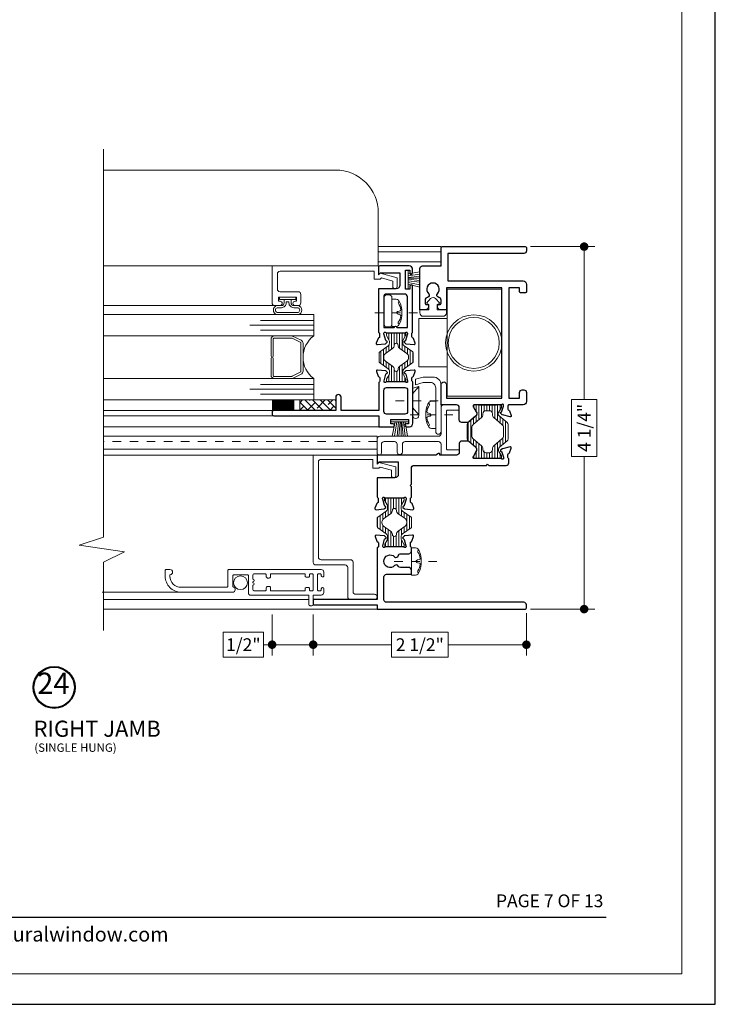
# Model space of a CAD drawing. Extents: x -11.6 to 61.8, y -40.7 to 52.9.
# Drawn here: x 35.3 to 43.5, y 6.1 to 17.7 of the extents above; entities that cross this region are included whole.
import ezdxf
from ezdxf.enums import TextEntityAlignment as Align

# ---------------------------------------------------------------- set-up
doc = ezdxf.new("R2010")
doc.units = 0
doc.header["$LTSCALE"] = 0.01
doc.header["$MEASUREMENT"] = 0
for name, pattern in [('CENTER', [2, 1.25, -0.25, 0.25, -0.25]), ('CONTINU', [0]), ('HIDDEN', [0.375, 0.25, -0.125])]:
    doc.linetypes.add(name, pattern=pattern)
doc.layers.get('0').update_dxf_attribs({"linetype": 'CONTINUOUS', "lineweight": 9})
doc.layers.get('DEFPOINTS').update_dxf_attribs({"linetype": 'CONTINUOUS'})
for name, color, linetype, lineweight in [('6500iScreenFull', 2, 'CONTINUOUS', 5), ('7000ScreenFull', 2, 'CONTINUOUS', 5), ('7000ScreenHalf', 2, 'CONTINUOUS', 5), ('Brakeline', 124, 'CONTINUOUS', 15), ('CL', 1, 'CENTER', 13), ('Const Lines', 102, 'CONTINUOUS', 5), ('DIM', 4, 'CONTINUOUS', 15), ('Ext', 7, 'CONTINUOUS', 30), ('Ext-1', 7, 'CONTINUOUS', 20), ('Fasteners', 1, 'CONTINUOUS', 9), ('Glass', 1, 'CONTINUOUS', 0), ('Hardware', 4, 'CONTINUOUS', 9), ('PVC', 32, 'CONTINUOUS', 15), ('Sealant', 2, 'CONTINUOUS', 5), ('SPACER', 151, 'CONTINUOUS', 5), ('WSTP', 1, 'CONTINUOUS', 9)]:
    doc.layers.add(name, color=color, linetype=linetype, lineweight=lineweight)
for name, color, linetype in [('FRAME', 7, 'CONTINUOUS'), ('SASH', 6, 'CONTINUOUS'), ('TEXT', 10, 'CONTINUOUS'), ('THERMAL', 5, 'CONTINUOUS'), ('Title Block', 7, 'CONTINUOUS')]:
    doc.layers.add(name, color=color, linetype=linetype)
doc.layers.add('VP', color=1, linetype='CONTINUOUS', lineweight=20, plot=False)
doc.styles.add('ROMAND', font='arial.ttf', dxfattribs={"height": 0.09})
doc.styles.get("Standard").update_dxf_attribs({"font": 'arial.ttf'})
doc.dimstyles.new('AWMC', dxfattribs={"dimscale": 0, "dimtxt": 0.13, "dimasz": 0.1, "dimexe": 0.125, "dimexo": 0.0625, "dimgap": -0.07, "dimtad": 0, "dimdec": 3, "dimzin": 0, "dimdsep": 46, "dimlunit": 5, "dimtxsty": 'Standard', "dimblk": 'DOT', "dimcen": 0.045, "dimclrd": 256, "dimclre": 256, "dimclrt": 7, "dimadec": 0, "dimazin": 0, "dimtfac": 0.625, "dimtdec": 3, "dimtofl": 0, "dimtmove": 0, "dimatfit": 3, "dimldrblk": 'CLOSEDBLANK', "dimfxl": 1, "dimfrac": 2, "dimtolj": 1, "dimtzin": 0, "dimlwd": 9, "dimlwe": 9, "dimarcsym": 0})

# ---------------------------------------------------------------- blocks, each defined once
blk = doc.blocks.new('_Dot')
at = {"color": 0, "linetype": 'ByBlock', "lineweight": -2}
blk.add_line((-0.5, 0), (-1, 0), dxfattribs=at)
at = {"color": 0, "linetype": 'ByBlock', "const_width": 0.5}
blk.add_lwpolyline([(-0.25, 0, 1), (0.25, 0, 1)], format="xyb", close=True, dxfattribs=at)
blk = doc.blocks.new('*D156')
at = {"layer": 'DEFPOINTS', "color": 0, "transparency": 16777216}
for p in [(41.262, 15.011), (41.261, 10.761), (41.953, 10.761)]:
    blk.add_point(p, dxfattribs=at)
at = {"layer": 'DIM', "lineweight": 9, "transparency": 16777216}
for p, q in [((41.324, 15.011), (42.078, 15.011)), ((41.953, 14.911), (41.953, 13.22)), ((42.1, 13.22), (41.805, 13.22)), ((41.805, 13.22), (41.805, 12.552)), ((42.1, 12.552), (42.1, 13.22)), ((41.805, 12.552), (42.1, 12.552)), ((41.953, 10.861), (41.953, 12.552)), ((41.323, 10.761), (42.078, 10.761))]:
    blk.add_line(p, q, dxfattribs=at)
at = {"layer": 'DIM', "lineweight": 9, "transparency": 16777216, "xscale": 0.1, "yscale": 0.1, "zscale": 0.1}
for p, rotation in [((41.953, 15.011), 90), ((41.953, 10.761), 270)]:
    blk.add_blockref('_Dot', p, dxfattribs=dict(at, rotation=rotation))
at = {"layer": 'DIM', "color": 7, "transparency": 16777216, "insert": (41.953, 12.886), "char_height": 0.15, "attachment_point": 5, "rotation": 90}
blk.add_mtext('\\A1;4 1/4"', dxfattribs=at)
blk = doc.blocks.new('_ClosedBlank')
at = {"layer": 'DIM', "color": 0, "lineweight": -2}
for p, q in [((-1, 0.17), (0, 0)), ((-1, 0.17), (-1, -0.17)), ((0, 0), (-1, -0.17))]:
    blk.add_line(p, q, dxfattribs=at)
blk = doc.blocks.new('*D157')
at = {"layer": 'DEFPOINTS', "color": 0, "transparency": 16777216}
for p in [(38.778, 10.761), (41.276, 10.776), (38.778, 10.344)]:
    blk.add_point(p, dxfattribs=at)
at = {"layer": 'DIM', "lineweight": 9, "transparency": 16777216}
for p, q in [((38.778, 10.698), (38.778, 10.219)), ((41.276, 10.713), (41.276, 10.219)), ((40.359, 10.492), (39.695, 10.492)), ((39.695, 10.492), (39.695, 10.197)), ((40.359, 10.197), (40.359, 10.492)), ((38.878, 10.344), (39.695, 10.344)), ((41.176, 10.344), (40.359, 10.344)), ((39.695, 10.197), (40.359, 10.197))]:
    blk.add_line(p, q, dxfattribs=at)
at = {"layer": 'DIM', "lineweight": 9, "transparency": 16777216, "xscale": 0.1, "yscale": 0.1, "zscale": 0.1, "rotation": 180}
blk.add_blockref('_Dot', (38.778, 10.344), dxfattribs=at)
at = {"layer": 'DIM', "lineweight": 9, "transparency": 16777216, "xscale": 0.1, "yscale": 0.1, "zscale": 0.1}
blk.add_blockref('_Dot', (41.276, 10.344), dxfattribs=at)
at = {"layer": 'DIM', "color": 7, "transparency": 16777216, "insert": (40.027, 10.344), "char_height": 0.15, "attachment_point": 5}
blk.add_mtext('\\A1;2 1/2"', dxfattribs=at)
blk = doc.blocks.new('8_PPH')
at = {"layer": 'CL', "lineweight": 0, "ltscale": 5}
blk.add_line((0, 0.299), (0, -0.207), dxfattribs=at)
at = {"layer": 'Fasteners'}
blk.add_line((-0.017, 0.073), (-0.022, 0.096), dxfattribs=at)
blk.add_lwpolyline([(0, 0.115), (0, 0.115), (0, 0.115), (-0.033, 0.115, 0.166572), (-0.149, 0.075, 0.145745), (-0.161, 0.05), (-0.161, 0), (0.161, 0), (0.161, 0.05, 0.145745), (0.149, 0.075, 0.166572), (0.033, 0.115), (0, 0.115)], format="xyb", close=True, dxfattribs=at)
blk.add_lwpolyline([(0, 0.056, 0.414214), (0.017, 0.073), (0.022, 0.096, -0.388266), (0.033, 0.104, -0.134042), (0.11, 0.075, 0.457735), (0.134, 0.086)], format="xyb", dxfattribs=at)
for centre, radius, start, end in [((-0.117, 0.09), 0.0172, 196.0895, 294.4704), ((-0.018, -0.052), 0.157, 95.5395, 126.0776), ((-0.032, 0.094), 0.01, 10.6616, 95.5395), ((0, 0.073), 0.0172, 180, 270)]:
    blk.add_arc(centre, radius, start, end, dxfattribs=at)
blk = doc.blocks.new('V-00075')
at = {"layer": 'PVC'}
blk.add_lwpolyline([(0.107, 0.139), (0.077, 0.156), (0.127, 0.207, -0.414214), (0.184, 0.207), (0.234, 0.156), (0.204, 0.139), (0.204, 0.077), (0.311, 0.077), (0.311, 0.04, -0.414214), (0.271, 0), (0.04, 0, -0.414214), (0, 0.04), (0, 0.077), (0.107, 0.077)], format="xyb", close=True, dxfattribs=at)
blk = doc.blocks.new('8_PFH')
at = {"layer": 'CL'}
blk.add_line((0, 0.228), (0, -0.278), dxfattribs=at)
at = {"layer": 'Hardware'}
for p, q in [((-0.08, -0.072), (-0.166, 0)), ((-0.166, 0), (0.166, 0)), ((0.08, -0.072), (0.166, 0)), ((0.08, -0.072), (-0.08, -0.072))]:
    blk.add_line(p, q, dxfattribs=at)
blk = doc.blocks.new('H-92651')
at = {"layer": 'Ext-1'}
for points in [[(0.821, 0.088, 0.414214), (0.806, 0.073), (0.806, -0.135, -0.414214), (0.791, -0.15), (0.1, -0.15), (0.1, -0.26, -0.414214), (0.085, -0.275), (0.065, -0.275, -0.414214), (0.05, -0.26), (0.05, -0.15), (-0.044, -0.15, -0.414214), (-0.075, -0.119), (-0.075, -0.077, -0.414214), (-0.06, -0.063), (-0.06, -0.063, -0.414214), (-0.045, -0.077), (-0.045, -0.085, 0.414214), (-0.03, -0.1), (-0.015, -0.1, 0.414214), (0, -0.085), (0, 0.085, 0.414214), (-0.015, 0.1), (-0.03, 0.1, 0.414214), (-0.045, 0.085), (-0.045, 0.077, -0.414214), (-0.06, 0.062), (-0.06, 0.062, -0.414214), (-0.075, 0.077), (-0.075, 0.119, -0.414214), (-0.044, 0.15), (1.035, 0.15, -0.414214), (1.05, 0.135), (1.05, -0.044, 0.414214), (1.065, -0.059), (1.598, -0.059, 0.414214), (1.728, 0.071), (1.728, 0.088, -1), (1.728, 0.15), (1.775, 0.15, -0.414214), (1.785, 0.14), (1.785, 0.071, -0.414214), (1.598, -0.116), (0.993, -0.116, -0.846411), (0.983, -0.056, 0.320005), (0.993, -0.042), (0.993, 0.073, 0.414214), (0.978, 0.088)], [(0.756, -0.085), (0.756, -0.035, -1), (0.756, -0.005), (0.756, 0.005, -1), (0.756, 0.035), (0.756, 0.085, 0.414214), (0.741, 0.1), (0.614, 0.1, 0.414214), (0.599, 0.085), (0.599, 0.065, -0.414214), (0.584, 0.05), (0.564, 0.05, -0.414214), (0.549, 0.065), (0.549, 0.1), (0.143, 0.1), (0.143, 0.075, -0.414214), (0.128, 0.06), (0.108, 0.06, -0.414214), (0.093, 0.075), (0.093, 0.085, 0.414214), (0.078, 0.1), (0.065, 0.1, 0.414214), (0.05, 0.085), (0.05, -0.085, 0.414214), (0.065, -0.1), (0.078, -0.1, 0.414214), (0.093, -0.085), (0.093, -0.075, -0.414214), (0.108, -0.06), (0.128, -0.06, -0.414214), (0.143, -0.075), (0.143, -0.1), (0.549, -0.1), (0.549, -0.065, -0.414214), (0.564, -0.05), (0.584, -0.05, -0.414214), (0.599, -0.065), (0.599, -0.085, 0.414214), (0.614, -0.1), (0.741, -0.1, 0.414214)]]:
    blk.add_lwpolyline(points, format="xyb", close=True, dxfattribs=at)
blk = doc.blocks.new('H-93565&H-93222')
at = {"layer": 'THERMAL', "lineweight": 0}
h = blk.add_hatch(dxfattribs=at)
h.set_pattern_fill('LINE', color=252, scale=0.25, angle=180, style=0)
h.set_pattern_definition([(180, (43.00736, -39.195797), (-4e-18, -0.03125), [])])
h.paths.add_polyline_path([(0.607, 0.28), (0.559, 0.308, 0.131652), (0.553, 0.31), (0.538, 0.31, 0.350451), (0.526, 0.3), (0.526, 0.253, 0.182917), (0.53, 0.247), (0.53, 0.145, 0.236068), (0.526, 0.137), (0.526, 0.094, 0.414214), (0.538, 0.082), (0.553, 0.082, 0.131652), (0.559, 0.084), (0.608, 0.112, -0.131652), (0.627, 0.117), (0.648, 0.117, -0.242889), (0.68, 0.101), (0.752, 0.001, 0.242889), (0.761, -0.004), (0.814, -0.004), (0.866, -0.004, 0.242889), (0.876, 0.001), (0.947, 0.101, -0.242889), (0.979, 0.118), (1, 0.118, -0.131652), (1.02, 0.113), (1.068, 0.085, 0.131652), (1.074, 0.083), (1.089, 0.083, 0.381626), (1.101, 0.094), (1.101, 0.134), (1.101, 0.138, 0.236068), (1.097, 0.146), (1.097, 0.248, 0.236068), (1.101, 0.256), (1.101, 0.299, 0.414214), (1.089, 0.311), (1.074, 0.311, 0.131652), (1.068, 0.309), (1.019, 0.281, -0.131652), (1, 0.276), (0.979, 0.276, -0.242889), (0.947, 0.292), (0.875, 0.392, 0.242889), (0.866, 0.397), (0.813, 0.397), (0.761, 0.397, 0.242889), (0.751, 0.392), (0.68, 0.292, -0.242889), (0.648, 0.275), (0.627, 0.275, -0.131652)])
h.paths.add_polyline_path([(0.672, 0.22, 0.244669), (0.711, 0.24), (0.769, 0.322, -0.242889), (0.807, 0.342), (0.813, 0.342), (0.819, 0.342, -0.242889), (0.857, 0.322), (0.916, 0.24, 0.244669), (0.955, 0.22, -1.006741), (0.955, 0.173, 0.244669), (0.916, 0.153), (0.858, 0.071, -0.242889), (0.819, 0.051), (0.814, 0.051), (0.808, 0.051, -0.242889), (0.769, 0.071), (0.711, 0.153, 0.244669), (0.672, 0.173, -1.006741)], flags=16)
at = {"layer": 'Ext'}
for points in [[(0.085, 0.05), (0.035, 0.05), (0.035, 0.077, 1), (0, 0.077), (0, 0.04, 0.414214), (0.04, 0), (0.517, 0, 0.268025), (0.528, 0.006, -0.268025), (0.538, 0.012), (0.573, 0.012, -0.359508), (0.585, 0.002, 0.263725), (0.592, -0.006), (0.648, -0.027, 0.548619), (0.664, -0.015), (0.656, 0.079, 0.176327), (0.652, 0.086), (0.638, 0.1, 0.57735), (0.625, 0.097), (0.623, 0.092, -0.267949), (0.615, 0.084), (0.539, 0.064, -0.065543), (0.536, 0.063), (0.53, 0.063, -0.686769), (0.522, 0.084, 0.212193), (0.526, 0.093), (0.526, 0.308, 0.213422), (0.522, 0.317, -0.6885), (0.53, 0.338), (0.536, 0.338, -0.065543), (0.539, 0.337), (0.615, 0.317, -0.267949), (0.623, 0.309), (0.625, 0.304, 0.57735), (0.638, 0.301), (0.652, 0.315, 0.176327), (0.656, 0.322), (0.664, 0.416, 0.548619), (0.648, 0.428), (0.592, 0.408, 0.263725), (0.585, 0.399, -0.359508), (0.573, 0.389), (0.534, 0.389, -0.274619), (0.521, 0.397, 0.274619), (0.514, 0.401), (0.189, 0.401), (0.189, 0.842), (0.346, 0.842, 1), (0.346, 0.904), (0.189, 0.904), (0.189, 1.631, 0.414214), (0.169, 1.651), (0.149, 1.651, 0.414214), (0.129, 1.631), (0.129, 0.401), (0, 0.401), (0, 0.233, 1), (0.035, 0.233), (0.035, 0.26), (0.085, 0.26)], [(1.105, 0.085, -0.686769), (1.097, 0.065), (1.09, 0.065, -0.065543), (1.087, 0.065), (1.012, 0.085, -0.267949), (1.003, 0.094), (1.002, 0.098, 0.57735), (0.989, 0.102), (0.975, 0.087, 0.176327), (0.971, 0.08), (0.963, -0.013, 0.548619), (0.979, -0.025), (1.034, -0.005, 0.263725), (1.042, 0.004, -0.359508), (1.053, 0.013), (1.093, 0.013, -0.278007), (1.1, 0.009, 0.278007), (1.11, 0.003), (1.646, 0.003, 1), (1.646, 0.038), (1.614, 0.038), (1.614, 0.088), (1.834, 0.088), (1.834, 0.038), (1.802, 0.038, 1), (1.802, 0.003), (1.844, 0.003, 0.414214), (1.884, 0.043), (1.884, 0.389, 0.414214), (1.869, 0.404), (1.802, 0.404, 0.647536), (1.795, 0.387), (1.804, 0.378), (1.804, 0.155), (1.657, 0.155, -0.414214), (1.617, 0.195), (1.617, 0.404), (1.112, 0.404, 0.318055), (1.1, 0.396, -0.318055), (1.093, 0.39), (1.054, 0.39, -0.359508), (1.042, 0.4, 0.263725), (1.034, 0.409), (0.979, 0.429, 0.548619), (0.963, 0.417), (0.971, 0.324, 0.176327), (0.975, 0.316), (0.989, 0.302, 0.656887), (1.002, 0.307, -0.340321), (1.012, 0.319), (1.087, 0.339, -0.065543), (1.09, 0.339), (1.097, 0.339, -0.6885), (1.105, 0.319, 0.213422), (1.101, 0.31), (1.101, 0.094, 0.212193)], [(0.178, 0.339), (0.428, 0.339, -0.414214), (0.459, 0.308), (0.459, 0.093, -0.414214), (0.428, 0.062), (0.178, 0.062, -0.414214), (0.147, 0.093), (0.147, 0.308, -0.414214)], [(1.163, 0.218, -1), (1.163, 0.188), (1.163, 0.065), (1.524, 0.065, 0.414214), (1.555, 0.096), (1.555, 0.311, 0.414214), (1.524, 0.342), (1.163, 0.342)]]:
    blk.add_lwpolyline(points, format="xyb", close=True, dxfattribs=at)
at = {"layer": 'THERMAL', "lineweight": 20}
for points in [[(0.526, 0.255), (0.526, 0.298, -0.414214), (0.538, 0.31), (0.553, 0.31, -0.131652), (0.559, 0.308), (0.607, 0.28, 0.131652), (0.627, 0.275), (0.648, 0.275, 0.242889), (0.68, 0.292), (0.751, 0.392, -0.242889), (0.761, 0.397), (0.813, 0.397), (0.866, 0.397, -0.242889), (0.875, 0.392), (0.947, 0.292, 0.242889), (0.979, 0.276), (1, 0.276, 0.131652), (1.019, 0.281), (1.068, 0.309, -0.131652), (1.074, 0.311), (1.089, 0.311, -0.414214), (1.101, 0.299), (1.101, 0.256, -0.236068), (1.097, 0.248), (1.097, 0.146, -0.236068), (1.101, 0.138), (1.101, 0.095, -0.414214), (1.089, 0.083), (1.074, 0.083, -0.131652), (1.068, 0.085), (1.02, 0.113, 0.131652), (1, 0.118), (0.979, 0.118, 0.242889), (0.947, 0.101), (0.876, 0.001, -0.242889), (0.866, -0.004), (0.814, -0.004), (0.761, -0.004, -0.242889), (0.752, 0.001), (0.68, 0.101, 0.242889), (0.648, 0.117), (0.627, 0.117, 0.131652), (0.608, 0.112), (0.559, 0.084, -0.131652), (0.553, 0.082), (0.538, 0.082, -0.414214), (0.526, 0.094), (0.526, 0.137, -0.236068), (0.53, 0.145), (0.53, 0.247, -0.236068)], [(0.672, 0.22, 0.244669), (0.711, 0.24), (0.769, 0.322, -0.242889), (0.807, 0.342), (0.813, 0.342), (0.819, 0.342, -0.242889), (0.857, 0.322), (0.916, 0.24, 0.244669), (0.955, 0.22, -1.006741), (0.955, 0.173, 0.244669), (0.916, 0.153), (0.858, 0.071, -0.242889), (0.819, 0.051), (0.814, 0.051), (0.808, 0.051, -0.242889), (0.769, 0.071), (0.711, 0.153, 0.244669), (0.672, 0.173, -1.006741)]]:
    blk.add_lwpolyline(points, format="xyb", close=True, dxfattribs=at)
blk = doc.blocks.new('S-94183 & S-93734 & S-93212')
at = {"layer": 'THERMAL', "lineweight": 0}
h = blk.add_hatch(dxfattribs=at)
h.set_pattern_fill('LINE', color=252, scale=0.25, angle=180, style=0)
h.set_pattern_definition([(180, (43.62236, -37.844896), (-4e-18, -0.03125), [])])
h.paths.add_polyline_path([(1.222, 1.631), (1.174, 1.659, 0.131652), (1.168, 1.661), (1.153, 1.661, 0.350451), (1.141, 1.651), (1.141, 1.604, 0.182917), (1.145, 1.598), (1.145, 1.496, 0.236068), (1.141, 1.488), (1.141, 1.445, 0.414214), (1.153, 1.433), (1.168, 1.433, 0.131652), (1.174, 1.435), (1.223, 1.463, -0.131652), (1.242, 1.468), (1.263, 1.468, -0.242889), (1.295, 1.452), (1.367, 1.352, 0.242889), (1.376, 1.347), (1.429, 1.347), (1.481, 1.347, 0.242889), (1.491, 1.352), (1.562, 1.452, -0.242889), (1.594, 1.469), (1.615, 1.469, -0.131652), (1.635, 1.464), (1.683, 1.436, 0.131652), (1.689, 1.434), (1.704, 1.434, 0.381626), (1.716, 1.445), (1.716, 1.485), (1.716, 1.489, 0.236068), (1.712, 1.497), (1.712, 1.599, 0.236068), (1.716, 1.607), (1.716, 1.65, 0.414214), (1.704, 1.662), (1.689, 1.662, 0.131652), (1.683, 1.66), (1.634, 1.632, -0.131652), (1.615, 1.627), (1.594, 1.626, -0.242889), (1.562, 1.643), (1.49, 1.743, 0.242889), (1.481, 1.748), (1.428, 1.748), (1.376, 1.748, 0.242889), (1.366, 1.743), (1.295, 1.643, -0.242889), (1.263, 1.626), (1.242, 1.626, -0.131652)])
h.paths.add_polyline_path([(1.287, 1.571, 0.244669), (1.326, 1.591), (1.384, 1.673, -0.242889), (1.422, 1.693), (1.428, 1.693), (1.434, 1.693, -0.242889), (1.472, 1.673), (1.531, 1.591, 0.244669), (1.57, 1.571, -1.006741), (1.57, 1.524, 0.244669), (1.531, 1.504), (1.473, 1.422, -0.242889), (1.434, 1.402), (1.429, 1.402), (1.423, 1.402, -0.242889), (1.384, 1.422), (1.326, 1.504, 0.244669), (1.287, 1.524, -1.006741)], flags=16)
h = blk.add_hatch(dxfattribs=at)
h.set_pattern_fill('LINE', color=252, scale=0.25, angle=180, style=0)
edge = h.paths.add_edge_path()
edge.add_line((2.679, 0.319), (2.599, 0.225))
edge.add_arc((2.576, 0.244), 0.0302, 270, 319.9998, ccw=False)
edge.add_line((2.576, 0.214), (2.408, 0.214))
edge.add_arc((2.408, 0.244), 0.0302, 220.0002, 270, ccw=False)
edge.add_line((2.384, 0.225), (2.31, 0.314))
edge.add_arc((2.28, 0.288), 0.0394, 40.0002, 120.0001)
edge.add_line((2.26, 0.322), (2.209, 0.293))
edge.add_arc((2.203, 0.303), 0.0119, 270, 300.0001, ccw=False)
edge.add_line((2.203, 0.291), (2.189, 0.291))
edge.add_arc((2.189, 0.303), 0.012, 180, 270, ccw=False)
edge.add_line((2.177, 0.303), (2.177, 0.346))
edge.add_arc((2.186, 0.346), 0.00992, 126.8699, 180, ccw=False)
edge.add_line((2.181, 0.354), (2.181, 0.554))
edge.add_arc((2.186, 0.562), 0.00992, 180, 233.1301, ccw=False)
edge.add_line((2.177, 0.562), (2.177, 0.605))
edge.add_arc((2.188, 0.605), 0.0119, 90, 180, ccw=False)
edge.add_line((2.188, 0.617), (2.203, 0.617))
edge.add_arc((2.203, 0.605), 0.0119, 59.9999, 90, ccw=False)
edge.add_line((2.209, 0.615), (2.26, 0.586))
edge.add_arc((2.28, 0.62), 0.0394, 239.9999, 319.9998)
edge.add_line((2.31, 0.595), (2.384, 0.684))
edge.add_arc((2.408, 0.664), 0.0302, 90, 139.9998, ccw=False)
edge.add_line((2.408, 0.694), (2.576, 0.694))
edge.add_arc((2.576, 0.664), 0.0302, 40.0002, 90, ccw=False)
edge.add_line((2.599, 0.684), (2.679, 0.589))
edge.add_arc((2.702, 0.608), 0.0302, 220.0002, 300.0001)
edge.add_line((2.717, 0.582), (2.775, 0.615))
edge.add_arc((2.781, 0.605), 0.0119, 90, 120.0001, ccw=False)
edge.add_line((2.781, 0.617), (2.795, 0.617))
edge.add_arc((2.795, 0.605), 0.0119, 0, 90, ccw=False)
edge.add_line((2.807, 0.605), (2.807, 0.562))
edge.add_arc((2.797, 0.562), 0.00992, 306.8699, 360, ccw=False)
edge.add_line((2.803, 0.554), (2.803, 0.354))
edge.add_arc((2.797, 0.346), 0.00992, 0, 53.1301, ccw=False)
edge.add_line((2.807, 0.346), (2.807, 0.303))
edge.add_arc((2.795, 0.303), 0.012, 270, 360, ccw=False)
edge.add_line((2.795, 0.291), (2.781, 0.291))
edge.add_arc((2.781, 0.303), 0.0119, 239.9999, 270, ccw=False)
edge.add_line((2.775, 0.293), (2.717, 0.326))
edge.add_arc((2.702, 0.3), 0.0302, 59.9999, 139.9998)
edge = h.paths.add_edge_path(flags=16)
edge.add_line((2.738, 0.474), (2.738, 0.435))
edge.add_arc((2.702, 0.435), 0.036, 270, 360, ccw=False)
edge.add_line((2.702, 0.399), (2.693, 0.399))
edge.add_arc((2.693, 0.352), 0.047, 90, 140.0002)
edge.add_line((2.657, 0.382), (2.576, 0.286))
edge.add_arc((2.54, 0.316), 0.0473, 270, 320.0002, ccw=False)
edge.add_line((2.54, 0.269), (2.443, 0.269))
edge.add_arc((2.443, 0.316), 0.0473, 219.9998, 270, ccw=False)
edge.add_line((2.407, 0.286), (2.327, 0.382))
edge.add_arc((2.291, 0.351), 0.0473, 39.9998, 90)
edge.add_line((2.291, 0.399), (2.28, 0.399))
edge.add_arc((2.281, 0.434), 0.0355, 180, 269.2015, ccw=False)
edge.add_line((2.245, 0.434), (2.245, 0.474))
edge.add_arc((2.281, 0.474), 0.0355, 90.7985, 180, ccw=False)
edge.add_line((2.28, 0.51), (2.291, 0.51))
edge.add_arc((2.291, 0.557), 0.0473, 270, 320.0002)
edge.add_line((2.327, 0.526), (2.407, 0.622))
edge.add_arc((2.443, 0.592), 0.0473, 90, 140.0002, ccw=False)
edge.add_line((2.443, 0.639), (2.54, 0.639))
edge.add_arc((2.54, 0.592), 0.0473, 39.9998, 90, ccw=False)
edge.add_line((2.576, 0.622), (2.657, 0.526))
edge.add_arc((2.693, 0.557), 0.047, 219.9998, 270)
edge.add_line((2.693, 0.51), (2.702, 0.51))
edge.add_arc((2.702, 0.474), 0.036, 0, 90, ccw=False)
for points in [[(0.821, 1.638), (0.821, 1.358, 0.414214), (0.831, 1.348), (0.87, 1.348, 0.414214), (0.901, 1.379), (0.901, 1.477, -0.27461), (0.917, 1.504, 0.502505), (0.922, 1.544, -2.432028), (1.026, 1.544, 0.590335), (1.038, 1.501, -0.348835), (1.062, 1.471), (1.062, 1.379, 0.414214), (1.093, 1.348), (1.132, 1.348, 0.268025), (1.143, 1.354, -0.268025), (1.153, 1.36), (1.188, 1.36, -0.359508), (1.2, 1.351, 0.263725), (1.207, 1.342), (1.263, 1.322, 0.548619), (1.279, 1.334), (1.271, 1.427, 0.176327), (1.267, 1.434), (1.253, 1.448, 0.57735), (1.24, 1.445), (1.238, 1.44, -0.267949), (1.23, 1.432), (1.154, 1.412, -0.065543), (1.151, 1.411), (1.145, 1.411, -0.686769), (1.137, 1.432, 0.212193), (1.141, 1.441), (1.141, 1.653, 0.213422), (1.137, 1.662, -0.680668), (1.146, 1.682), (1.152, 1.682, -0.065543), (1.155, 1.682), (1.231, 1.662, -0.267949), (1.239, 1.653), (1.24, 1.649, 0.57735), (1.253, 1.645), (1.268, 1.66, 0.176327), (1.271, 1.667), (1.279, 1.76, 0.548619), (1.264, 1.772), (1.208, 1.752, 0.263725), (1.2, 1.743, -0.359508), (1.189, 1.734), (1.15, 1.734, -0.414214), (1.135, 1.749), (0.524, 1.749), (0.524, 2.49, 0.414214), (0.514, 2.5), (0.474, 2.5, 0.414214), (0.464, 2.49), (0.464, 1.749), (0.412, 1.749), (0.412, 0.015, 0.414214), (0.427, 0), (0.461, 0, 0.414214), (0.492, 0.031), (0.492, 1.638, -0.414214), (0.523, 1.669), (0.79, 1.669, -0.414214)], [(2.757, 0.216, 0.359508), (2.745, 0.207, -0.263725), (2.738, 0.198), (2.683, 0.178, -0.606983), (2.667, 0.192), (2.691, 0.28, -0.176327), (2.694, 0.288), (2.709, 0.302, -0.57735), (2.722, 0.298), (2.723, 0.294, 0.267949), (2.731, 0.286), (2.791, 0.268, 0.072027), (2.794, 0.267), (2.803, 0.267, 0.6885), (2.811, 0.288, -0.213422), (2.807, 0.297), (2.807, 0.611, 0.414214), (2.795, 0.623), (2.786, 0.623, 0.137872), (2.78, 0.621), (2.725, 0.587, -0.370903), (2.673, 0.595), (2.607, 0.674, -0.176153), (2.6, 0.694), (2.6, 0.756, -0.414412), (2.631, 0.787), (2.776, 0.787, 0.414214), (2.807, 0.818), (2.807, 1), (3.044, 1, -1), (3.044, 0.938), (2.887, 0.938), (2.887, 0.286), (4.179, 0.286), (4.179, 0.938), (3.922, 0.938), (3.922, 1.009, -0.414214), (3.953, 1.04), (3.969, 1.04, -0.414214), (3.984, 1.025), (3.984, 1.015, 0.414214), (3.999, 1), (4.036, 1, 0.379055), (4.067, 1.027, -0.626903), (4.11, 1.042, 2.432028), (4.11, 1.145, -0.626903), (4.067, 1.16, 0.379055), (4.036, 1.187), (3.999, 1.187, 0.414214), (3.984, 1.172), (3.984, 1.162, -0.414214), (3.969, 1.147), (3.953, 1.147, -0.414214), (3.922, 1.178), (3.922, 1.249), (4.404, 1.249, -0.414214), (4.435, 1.218), (4.435, 0.999), (4.647, 0.999, -0.414214), (4.662, 0.984), (4.662, 0.014, -0.414214), (4.647, -0.001), (4.613, -0.001, -0.414214), (4.582, 0.03), (4.582, 0.919), (4.259, 0.919), (4.259, 0.039, -0.414214), (4.219, -0.001), (4.132, -0.001, -0.414214), (4.122, 0.009), (4.122, 0.069, -0.414214), (4.132, 0.079), (4.179, 0.079), (4.179, 0.206), (2.887, 0.206), (2.887, 0.079), (2.952, 0.079, -0.414214), (2.983, 0.048), (2.983, 0.03, -0.414214), (2.952, -0.001), (2.847, -0.001, -0.414214), (2.807, 0.039), (2.807, 0.204, 0.414222), (2.795, 0.216)]]:
    blk.add_lwpolyline(points, format="xyb", close=True)
at = {"layer": 'SASH'}
blk.add_lwpolyline([(1.716, 1.439, 0.212193), (1.72, 1.431, -0.686769), (1.712, 1.41), (1.705, 1.41, -0.065543), (1.702, 1.41), (1.627, 1.431, -0.267949), (1.618, 1.439), (1.617, 1.444, 0.57735), (1.604, 1.447), (1.59, 1.433, 0.176327), (1.586, 1.425), (1.578, 1.332, 0.548619), (1.594, 1.32), (1.649, 1.34, 0.263725), (1.657, 1.349, -0.359508), (1.668, 1.359), (1.708, 1.359, -0.278007), (1.715, 1.355, 0.278007), (1.725, 1.348), (1.846, 1.348), (1.861, 1.363), (1.876, 1.348), (2.066, 1.348, -0.414214), (2.097, 1.317), (2.097, 0.469), (2.112, 0.454), (2.097, 0.439), (2.097, 0.237, 0.414214), (2.128, 0.206), (2.169, 0.206, 0.242563), (2.179, 0.211, -0.242563), (2.188, 0.216), (2.226, 0.216, -0.359508), (2.238, 0.207, 0.263725), (2.246, 0.198), (2.301, 0.178, 0.606983), (2.316, 0.192), (2.292, 0.282, 0.131527), (2.289, 0.288), (2.275, 0.302, 0.57735), (2.262, 0.298), (2.261, 0.294, -0.267949), (2.252, 0.286), (2.193, 0.268, -0.072027), (2.189, 0.267), (2.18, 0.267, -0.6885), (2.173, 0.288, 0.213422), (2.177, 0.297), (2.177, 0.611, -0.414214), (2.188, 0.623), (2.197, 0.623, -0.137872), (2.203, 0.621), (2.259, 0.587, 0.370903), (2.31, 0.595), (2.376, 0.674, 0.176153), (2.383, 0.694), (2.383, 0.756, 0.414412), (2.352, 0.787), (2.249, 0.787, -0.414214), (2.218, 0.818), (2.218, 1.015), (2.228, 1.015, 0.57735), (2.237, 1.03), (2.218, 1.063), (2.218, 1.734, 0.414214), (2.203, 1.749), (2.133, 1.749, 0.668179), (2.128, 1.737), (2.138, 1.727), (2.138, 1.501), (1.991, 1.501, -0.414214), (1.951, 1.541), (1.951, 1.749), (1.727, 1.749, 0.318055), (1.715, 1.741, -0.318055), (1.708, 1.736), (1.669, 1.736, -0.359508), (1.657, 1.745, 0.263725), (1.649, 1.754), (1.594, 1.775, 0.548619), (1.578, 1.762), (1.586, 1.669, 0.176327), (1.59, 1.662), (1.604, 1.648, 0.656887), (1.617, 1.653, -0.340321), (1.627, 1.664), (1.702, 1.684, -0.065543), (1.705, 1.685), (1.712, 1.685, -0.6885), (1.72, 1.664, 0.213422), (1.716, 1.655)], format="xyb", close=True, dxfattribs=at)
at = {"layer": 'THERMAL', "linetype": 'CONTINU', "lineweight": 20}
for points in [[(1.141, 1.606), (1.141, 1.649, -0.414214), (1.153, 1.661), (1.168, 1.661, -0.131652), (1.174, 1.659), (1.222, 1.631, 0.131652), (1.242, 1.626), (1.263, 1.626, 0.242889), (1.295, 1.643), (1.366, 1.743, -0.242889), (1.376, 1.748), (1.428, 1.748), (1.481, 1.748, -0.242889), (1.49, 1.743), (1.562, 1.643, 0.242889), (1.594, 1.626), (1.615, 1.627, 0.131652), (1.634, 1.632), (1.683, 1.66, -0.131652), (1.689, 1.662), (1.704, 1.662, -0.414214), (1.716, 1.65), (1.716, 1.607, -0.236068), (1.712, 1.599), (1.712, 1.497, -0.236068), (1.716, 1.489), (1.716, 1.446, -0.414214), (1.704, 1.434), (1.689, 1.434, -0.131652), (1.683, 1.436), (1.635, 1.464, 0.131652), (1.615, 1.469), (1.594, 1.469, 0.242889), (1.562, 1.452), (1.491, 1.352, -0.242889), (1.481, 1.347), (1.429, 1.347), (1.376, 1.347, -0.242889), (1.367, 1.352), (1.295, 1.452, 0.242889), (1.263, 1.468), (1.242, 1.468, 0.131652), (1.223, 1.463), (1.174, 1.435, -0.131652), (1.168, 1.433), (1.153, 1.433, -0.414214), (1.141, 1.445), (1.141, 1.488, -0.236068), (1.145, 1.496), (1.145, 1.598, -0.236068)], [(1.287, 1.571, 0.244669), (1.326, 1.591), (1.384, 1.673, -0.242889), (1.422, 1.693), (1.428, 1.693), (1.434, 1.693, -0.242889), (1.472, 1.673), (1.531, 1.591, 0.244669), (1.57, 1.571, -1.006741), (1.57, 1.524, 0.244669), (1.531, 1.504), (1.473, 1.422, -0.242889), (1.434, 1.402), (1.429, 1.402), (1.423, 1.402, -0.242889), (1.384, 1.422), (1.326, 1.504, 0.244669), (1.287, 1.524, -1.006741)], [(2.679, 0.319), (2.599, 0.225, -0.221694), (2.576, 0.214), (2.408, 0.214, -0.221694), (2.384, 0.225), (2.31, 0.314, 0.36397), (2.26, 0.322), (2.209, 0.293, -0.131653), (2.203, 0.291), (2.189, 0.291, -0.414214), (2.177, 0.303), (2.177, 0.346, -0.236068), (2.181, 0.354), (2.181, 0.554, -0.236068), (2.177, 0.562), (2.177, 0.605, -0.414214), (2.188, 0.617), (2.203, 0.617, -0.131653), (2.209, 0.615), (2.26, 0.586, 0.36397), (2.31, 0.595), (2.384, 0.684, -0.221694), (2.408, 0.694), (2.576, 0.694, -0.221694), (2.599, 0.684), (2.679, 0.589, 0.36397), (2.717, 0.582), (2.775, 0.615, -0.131653), (2.781, 0.617), (2.795, 0.617, -0.414214), (2.807, 0.605), (2.807, 0.562, -0.236068), (2.803, 0.554), (2.803, 0.354, -0.236068), (2.807, 0.346), (2.807, 0.303, -0.414214), (2.795, 0.291), (2.781, 0.291, -0.131653), (2.775, 0.293), (2.717, 0.326, 0.36397)], [(2.679, 0.319), (2.599, 0.225, -0.221694), (2.576, 0.214), (2.408, 0.214, -0.221694), (2.384, 0.225), (2.31, 0.314, 0.36397), (2.26, 0.322), (2.209, 0.293, -0.131653), (2.203, 0.291), (2.189, 0.291, -0.414214), (2.177, 0.303), (2.177, 0.346, -0.236068), (2.181, 0.354), (2.181, 0.554, -0.236068), (2.177, 0.562), (2.177, 0.605, -0.414214), (2.188, 0.617), (2.203, 0.617, -0.131653), (2.209, 0.615), (2.26, 0.586, 0.36397), (2.31, 0.595), (2.384, 0.684, -0.221694), (2.408, 0.694), (2.576, 0.694, -0.221694), (2.599, 0.684), (2.679, 0.589, 0.36397), (2.717, 0.582), (2.775, 0.615, -0.131653), (2.781, 0.617), (2.795, 0.617, -0.414214), (2.807, 0.605), (2.807, 0.562, -0.236068), (2.803, 0.554), (2.803, 0.354, -0.236068), (2.807, 0.346), (2.807, 0.303, -0.414214), (2.795, 0.291), (2.781, 0.291, -0.131653), (2.775, 0.293), (2.717, 0.326, 0.36397)], [(2.738, 0.474), (2.738, 0.435, -0.414214), (2.702, 0.399), (2.693, 0.399, 0.221696), (2.657, 0.382), (2.576, 0.286, -0.221696), (2.54, 0.269), (2.443, 0.269, -0.221696), (2.407, 0.286), (2.327, 0.382, 0.221696), (2.291, 0.399), (2.28, 0.399, -0.410138), (2.245, 0.434), (2.245, 0.474, -0.410138), (2.28, 0.51), (2.291, 0.51, 0.221696), (2.327, 0.526), (2.407, 0.622, -0.221696), (2.443, 0.639), (2.54, 0.639, -0.221696), (2.576, 0.622), (2.657, 0.526, 0.221696), (2.693, 0.51), (2.702, 0.51, -0.414214)], [(2.738, 0.474), (2.738, 0.435, -0.414214), (2.702, 0.399), (2.693, 0.399, 0.221696), (2.657, 0.382), (2.576, 0.286, -0.221696), (2.54, 0.269), (2.443, 0.269, -0.221696), (2.407, 0.286), (2.327, 0.382, 0.221696), (2.291, 0.399), (2.28, 0.399, -0.410138), (2.245, 0.434), (2.245, 0.474, -0.410138), (2.28, 0.51), (2.291, 0.51, 0.221696), (2.327, 0.526), (2.407, 0.622, -0.221696), (2.443, 0.639), (2.54, 0.639, -0.221696), (2.576, 0.622), (2.657, 0.526, 0.221696), (2.693, 0.51), (2.702, 0.51, -0.414214)]]:
    blk.add_lwpolyline(points, format="xyb", close=True, dxfattribs=at)
blk = doc.blocks.new('*D215')
at = {"layer": 'DEFPOINTS', "color": 0, "transparency": 16777216}
for p in [(38.296, 10.761), (38.778, 10.761), (38.778, 10.344)]:
    blk.add_point(p, dxfattribs=at)
at = {"layer": 'DIM', "lineweight": 9, "transparency": 16777216}
for p, q in [((38.296, 10.698), (38.296, 10.219)), ((38.778, 10.698), (38.778, 10.219)), ((38.196, 10.492), (37.723, 10.492)), ((37.723, 10.492), (37.723, 10.197)), ((38.196, 10.197), (38.196, 10.492)), ((38.296, 10.344), (38.196, 10.344)), ((38.678, 10.344), (38.396, 10.344)), ((37.723, 10.197), (38.196, 10.197))]:
    blk.add_line(p, q, dxfattribs=at)
at = {"layer": 'DIM', "lineweight": 9, "transparency": 16777216, "xscale": 0.1, "yscale": 0.1, "zscale": 0.1, "rotation": 180}
blk.add_blockref('_Dot', (38.296, 10.344), dxfattribs=at)
at = {"layer": 'DIM', "lineweight": 9, "transparency": 16777216, "xscale": 0.1, "yscale": 0.1, "zscale": 0.1}
blk.add_blockref('_Dot', (38.778, 10.344), dxfattribs=at)
at = {"layer": 'DIM', "color": 7, "transparency": 16777216, "insert": (37.959, 10.344), "char_height": 0.15, "attachment_point": 5}
blk.add_mtext('\\A1;1/2"', dxfattribs=at)

msp = doc.modelspace()

# ---------------------------------------------------------------- hatches: boundary and pattern name
at = {"layer": 'SPACER'}
h = msp.add_hatch(dxfattribs=at)
h.set_pattern_fill('ANSI38', color=256, scale=0.5, angle=90)
h.set_pattern_definition([(135, (45.11987, 12.69698), (-0.0441942, -0.0441942), []), (225, (45.11987, 12.69698), (-0.0441942, -0.1325825), [0.15625, -0.09375])])
h.paths.add_polyline_path([(39.0442, 13.0889), (39.0442, 13.2139), (38.6209, 13.2139), (38.6209, 13.0889)])

# ---------------------------------------------------------------- linework, layer by layer
at = {"layer": '6500iScreenFull', "lineweight": 20}
msp.add_lwpolyline([(36.3055, 10.9597), (37.229, 10.9597), (37.229, 10.9597), (37.229, 10.9597)], dxfattribs=at)
at = {"layer": '7000ScreenFull'}
msp.add_circle((37.9259, 11.0697), 0.0805, dxfattribs=at)
at = {"layer": '7000ScreenHalf'}
msp.add_circle((37.9259, 11.0697), 0.0805, dxfattribs=at)
at = {"layer": 'Brakeline'}
msp.add_lwpolyline([(36.3198, 10.5104), (36.3198, 11.3112), (36.566, 11.433), (36.0361, 11.5091), (36.3198, 11.603), (36.3198, 16.1545)], dxfattribs=at)
at = {"layer": 'Const Lines'}
for p, q in [((40.277, 15.0109), (39.5402, 15.011)), ((40.277, 14.9493), (39.5402, 14.9495)), ((38.2928, 14.7839), (36.3197, 14.7839)), ((40.277, 14.8313), (39.5402, 14.8315)), ((38.3246, 14.3199), (36.3198, 14.3199)), ((38.3042, 13.0889), (36.3198, 13.0889)), ((38.6704, 13.0289), (36.3187, 13.0289)), ((39.5454, 12.8999), (36.3197, 12.8999)), ((39.527, 12.7869), (36.3187, 12.7869)), ((39.527, 12.6349), (39.527, 12.7869)), ((39.527, 12.6349), (36.3187, 12.6349)), ((38.7778, 12.5669), (36.3187, 12.5669)), ((38.727, 10.8726), (36.3187, 10.8726)), ((39.527, 10.7609), (36.3197, 10.7609))]:
    msp.add_line(p, q, dxfattribs=at)
at = {"layer": 'Const Lines', "linetype": 'HIDDEN'}
msp.add_line((39.527, 12.7279), (36.3187, 12.7279), dxfattribs=at)
at = {"layer": 'Const Lines'}
msp.add_lwpolyline([(39.5402, 14.784), (39.5403, 15.4087, 0.4142136), (39.0403, 15.9087), (36.3198, 15.9087)], format="xyb", dxfattribs=at)
at = {"layer": 'Ext-1'}
for points in [[(38.3727, 14.4199), (38.5827, 14.4199), (38.5827, 14.3699), (38.5652, 14.3699, 1), (38.5652, 14.3199), (38.6017, 14.3199, 0.4142136), (38.6327, 14.3509), (38.6327, 14.4509, 0.4142136), (38.6017, 14.4819), (38.3887, 14.4819, -0.4142136), (38.3577, 14.5129), (38.3577, 14.691, -0.4142136), (38.3887, 14.722), (39.4926, 14.722), (39.4926, 14.629), (39.5633, 14.629), (39.5775, 14.6432), (39.7106, 14.6075), (39.7106, 14.541, 1), (39.7606, 14.541), (39.7606, 14.6459), (39.5626, 14.699), (39.5426, 14.679), (39.5426, 14.784), (38.2957, 14.784), (38.2957, 14.3509, 0.4142136), (38.3267, 14.3199), (38.3902, 14.3199, 1), (38.3902, 14.3699), (38.3727, 14.3699)], [(39.2447, 10.9656), (39.2447, 11.3096, 0.4142136), (39.2137, 11.3406), (38.8697, 11.3406, -0.4142136), (38.8387, 11.3716), (38.8387, 12.4859, -0.4142136), (38.8697, 12.5169), (39.477, 12.5169), (39.477, 12.4119), (39.5478, 12.4119), (39.562, 12.4262), (39.695, 12.3905), (39.695, 12.3239, 1), (39.745, 12.3239), (39.745, 12.4289), (39.547, 12.4819), (39.527, 12.4619), (39.527, 12.5669), (38.777, 12.5669), (38.777, 11.3096, 0.4142136), (38.808, 11.2786), (39.1517, 11.2786, -0.4142136), (39.1827, 11.2476), (39.1827, 10.9036, 0.4142136), (39.2137, 10.8726), (39.4967, 10.8726, 1), (39.4967, 10.9346), (39.2757, 10.9346, -0.4142136)]]:
    msp.add_lwpolyline(points, format="xyb", close=True, dxfattribs=at)
at = {"layer": 'Glass'}
for points in [[(36.3198, 13.9639), (38.7834, 13.9639), (38.7834, 14.0324), (38.1584, 14.0324), (38.7834, 14.0324), (38.7834, 14.0889), (38.0334, 14.0889), (38.7834, 14.0889), (38.7834, 14.1455), (38.1584, 14.1455), (38.7834, 14.1455), (38.7834, 14.2139), (36.3198, 14.2139)], [(36.3187, 13.4639), (38.7834, 13.4639), (38.7834, 13.3955), (38.1584, 13.3955), (38.7834, 13.3955), (38.7834, 13.3389), (38.0334, 13.3389), (38.7834, 13.3389), (38.7834, 13.2824), (38.1584, 13.2824), (38.7834, 13.2824), (38.7834, 13.2139), (36.3187, 13.2139)]]:
    msp.add_lwpolyline(points, dxfattribs=at)
msp.add_lwpolyline([(38.5391, 13.4639), (38.7834, 13.4639, -0.4999938), (38.7834, 13.9639), (38.5267, 13.9639, -0.060677), (38.5332, 13.9629), (38.6362, 13.913, -0.2899355), (38.6584, 13.8771), (38.6584, 13.5507, -0.2849452), (38.6362, 13.5149), (38.5418, 13.4681, -0.10474), (38.5255, 13.4639)], format="xyb", close=True, dxfattribs=at)
at = {"layer": 'Hardware'}
for points in [[(39.6384, 14.0707), (39.6694, 14.0707, 0.4142136), (39.7004, 14.1017), (39.7004, 14.4139, 0.4142136), (39.6694, 14.4449), (39.6384, 14.4449, 0.4142136), (39.6074, 14.4139), (39.6074, 14.1017, 0.4142136)], [(39.9748, 13.4554), (40.0678, 13.482), (40.1826, 13.482, -0.4142136), (40.2756, 13.389), (40.2756, 12.8422, -1), (40.2136, 12.8422), (40.2136, 13.3555, 0.4142136), (40.1516, 13.4175), (40.0678, 13.4175), (39.9748, 13.3909)], [(39.9448, 13.3524), (40.0148, 13.3724), (40.0148, 13.0303, -1), (39.9448, 13.0303)]]:
    msp.add_lwpolyline(points, format="xyb", close=True, dxfattribs=at)
for points in [[(40.9861, 14.5132), (40.9861, 13.2582), (40.3475, 13.2582), (40.3475, 14.5132), (40.9861, 14.5132), (40.9861, 14.5132)], [(40.3475, 13.6022), (40.0175, 13.6022), (40.0175, 14.1689), (40.3475, 14.1689)]]:
    msp.add_lwpolyline(points, dxfattribs=at)
for radius in [0.33, 0.299]:
    msp.add_circle((40.66, 13.8819), radius, dxfattribs=at)
at = {"layer": 'PVC'}
msp.add_lwpolyline([(40.307, 13.1559), (40.458, 13.1559, -0.4142136), (40.489, 13.1249), (40.489, 13.1039, -0.4142136), (40.479, 13.0939), (40.353, 13.0939, 0.4142136), (40.338, 13.0789), (40.338, 12.6439, 0.4142136), (40.353, 12.6289), (40.479, 12.6289, -0.4142136), (40.489, 12.6189), (40.489, 12.5979, -0.4142136), (40.458, 12.5669), (40.291, 12.5669, -0.4142136), (40.276, 12.5819), (40.276, 12.6939, 0.4142136), (40.245, 12.7249), (39.8543, 12.7249, 0.4142136), (39.8233, 12.6939), (39.8233, 12.6029, -1), (39.7613, 12.6029), (39.7613, 12.6939, 0.4142136), (39.7303, 12.7249), (39.608, 12.7249, 0.4142136), (39.577, 12.6939), (39.577, 12.5919, -1), (39.527, 12.5919), (39.527, 12.7559, -0.4142136), (39.558, 12.7869), (40.245, 12.7869, 0.4142136), (40.276, 12.8179), (40.276, 13.1249, -0.4142136)], format="xyb", close=True, dxfattribs=at)
at = {"layer": 'Sealant', "color": 143, "const_width": 0.125}
msp.add_lwpolyline([(38.558, 13.1517), (38.2948, 13.1517)], dxfattribs=at)
at = {"layer": 'SPACER'}
msp.add_lwpolyline([(38.3084, 13.7014), (38.3084, 13.5039, 0.4142136), (38.3234, 13.4889), (38.5239, 13.4889, 0.1156218), (38.5305, 13.4905), (38.6251, 13.5374, 0.2849452), (38.6334, 13.5508), (38.6334, 13.877, 0.2849452), (38.6251, 13.8905), (38.5305, 13.9374, 0.1156218), (38.5239, 13.9389), (38.3234, 13.9389, 0.4142136), (38.3084, 13.9239), (38.3084, 13.7264, -1), (38.2834, 13.7264), (38.2834, 13.9239, -0.4142136), (38.3234, 13.9639), (38.5241, 13.9639, -0.0575835), (38.5332, 13.9629), (38.6362, 13.913, -0.2849452), (38.6584, 13.8771), (38.6584, 13.5507, -0.2849452), (38.6362, 13.5149), (38.5418, 13.4681, -0.1156218), (38.5241, 13.4639), (38.3234, 13.4639, -0.4142136), (38.2834, 13.5039), (38.2834, 13.7014, -1)], format="xyb", close=True, dxfattribs=at)
msp.add_lwpolyline([(39.0442, 13.0889), (39.0442, 13.2139), (38.6209, 13.2139), (38.6209, 13.0889)], close=True, dxfattribs=at)
at = {"layer": 'TEXT', "color": 1}
for radius in [0.2458, 0.2367]:
    msp.add_circle((35.7415, 9.843), radius, dxfattribs=at)
at = {"layer": 'Title Block', "color": 7, "lineweight": 30}
msp.add_line((27.5601, 7.149), (42.2101, 7.149), dxfattribs=at)
at = {"layer": 'Title Block'}
msp.add_lwpolyline([(26.2801, 28.3895), (26.2801, 6.1279), (43.4902, 6.1279), (43.4902, 28.3895)], close=True, dxfattribs=at)
at = {"layer": 'VP'}
msp.add_lwpolyline([(26.6723, 6.4848), (43.098, 6.4848), (43.098, 27.8581), (26.6723, 27.8581)], close=True, dxfattribs=at)
at = {"layer": 'WSTP'}
for points in [[(39.89, 14.5173), (39.86, 14.5173), (39.86, 14.7311), (39.89, 14.7311), (39.89, 14.5173), (39.89, 14.57), (40.027, 14.5351), (39.89, 14.57), (39.89, 14.59), (40.027, 14.5626), (39.89, 14.59), (39.89, 14.61), (40.027, 14.593), (39.89, 14.61), (39.89, 14.63), (40.027, 14.6149), (39.89, 14.63), (39.89, 14.64), (40.027, 14.64), (39.89, 14.64), (39.89, 14.65), (40.027, 14.665), (39.89, 14.65), (39.89, 14.67), (40.027, 14.6869), (39.89, 14.67), (39.89, 14.69), (40.027, 14.7173), (39.89, 14.69), (39.89, 14.71), (39.89, 14.71), (39.89, 14.71)], [(39.6844, 12.9549), (39.6844, 12.9849), (39.8982, 12.9849), (39.8982, 12.9549), (39.6844, 12.9549), (39.7371, 12.9549), (39.7022, 12.7869), (39.7371, 12.9549), (39.7571, 12.9549), (39.7298, 12.7869), (39.7571, 12.9549), (39.7771, 12.9549), (39.7601, 12.7869), (39.7771, 12.9549), (39.7971, 12.9549), (39.782, 12.7869), (39.7971, 12.9549), (39.8071, 12.9549), (39.8071, 12.7869), (39.8071, 12.9549), (39.8171, 12.9549), (39.8322, 12.7869), (39.8171, 12.9549), (39.8371, 12.9549), (39.8541, 12.7869), (39.8371, 12.9549), (39.8571, 12.9549), (39.8844, 12.7869), (39.8571, 12.9549), (39.8771, 12.9549), (39.8771, 12.9549), (39.8771, 12.9549)]]:
    msp.add_lwpolyline(points, dxfattribs=at)
msp.add_lwpolyline([(38.5185, 14.3899), (38.5185, 14.3509, 0.4142136), (38.5495, 14.3199), (38.5999, 14.3199, -0.8482761), (38.5999, 14.2144), (38.3555, 14.2144, -0.8482761), (38.3555, 14.3199), (38.406, 14.3199, 0.4142136), (38.437, 14.3509), (38.437, 14.3899), (38.5185, 14.3899)], format="xyb", dxfattribs=at)
msp.add_lwpolyline([(38.4935, 14.3649), (38.4935, 14.3509, 0.4142136), (38.5495, 14.2949), (38.5999, 14.2949, -0.7114763), (38.5999, 14.2394), (38.3555, 14.2394, -0.7114763), (38.3555, 14.2949), (38.406, 14.2949, 0.4142136), (38.462, 14.3509), (38.462, 14.3649)], format="xyb", close=True, dxfattribs=at)
msp.add_lwpolyline([(38.5723, 14.3899), (38.5723, 14.4199), (38.3831, 14.4199), (38.3831, 14.3899)], close=True, dxfattribs=at)

# ---------------------------------------------------------------- block references
at = {"layer": '7000ScreenFull', "xscale": -1}
msp.add_blockref('H-92651', (38.8272, 11.0758), dxfattribs=at)
at = {"layer": '7000ScreenHalf', "xscale": -1}
msp.add_blockref('H-92651', (38.8272, 11.0758), dxfattribs=at)
at = {"layer": 'DIM', "xscale": -1, "rotation": 90}
msp.add_blockref('8_PPH', (40.2136, 13.0392), dxfattribs=at)
at = {"layer": 'FRAME', "rotation": 90}
msp.add_blockref('S-94183 & S-93734 & S-93212', (41.2763, 10.3489), dxfattribs=at)
at = {"layer": 'Hardware', "xscale": -1, "rotation": 270}
for name, p in [('8_PFH', (40.0148, 13.2031)), ('8_PPH', (39.9281, 11.3203))]:
    msp.add_blockref(name, p, dxfattribs=at)
at = {"layer": 'PVC'}
msp.add_blockref('V-00075', (40.027, 14.1939), dxfattribs=at)
at = {"layer": 'SASH', "rotation": 90}
msp.add_blockref('H-93565&H-93222', (39.9463, 12.8999), dxfattribs=at)
at = {"layer": 'SASH', "xscale": -1, "rotation": 270}
msp.add_blockref('8_PPH', (39.7004, 14.2349), dxfattribs=at)

# ---------------------------------------------------------------- texts
at = {"layer": 'TEXT', "color": 1}
msp.add_text('RIGHT JAMB', height=0.18906, dxfattribs=at).set_placement((35.5003, 9.2642))
at = {"layer": 'TEXT'}
msp.add_text('(SINGLE HUNG)', height=0.098309, dxfattribs=at).set_placement((35.509, 9.0879))
at = {"layer": 'TEXT', "color": 7, "style": 'ROMAND'}
msp.add_text('PAGE 7 OF 13', height=0.15, dxfattribs=at).set_placement((42.1785, 7.2662), align=Align.RIGHT)
at = {"layer": 'TEXT', "color": 1, "insert": (35.7326, 9.8589), "char_height": 0.25003, "attachment_point": 5}
msp.add_mtext('24', dxfattribs=at)
at = {"layer": 'Title Block', "color": 7, "style": 'ROMAND'}
msp.add_text('www.architecturalwindow.com', height=0.17, dxfattribs=at).set_placement((33.6678, 6.864))

# ---------------------------------------------------------------- dimensions: what is measured, and where the dimension line sits
at = {"layer": 'DIM', "color": 2}
for base, p1, p2, angle, picture, middle in [((41.9525, 10.7609), (41.2616, 15.0109), (41.2608, 10.7609), 90, '*D156', (41.9525, 12.8859)), ((38.77826, 10.34444), (41.27584, 10.77593), (38.77826, 10.76093), 180, '*D157', (40.02705, 10.34444))]:
    dim = msp.add_linear_dim(base=base, p1=p1, p2=p2, angle=angle, dimstyle='AWMC', override={"dimscale": 1, "dimtxt": 0.15, "dimpost": '"'}, dxfattribs=at)
    dim.commit()
    dim.dimension.update_dxf_attribs({"geometry": picture, "text_midpoint": middle})
dim = msp.add_linear_dim(base=(38.7783, 10.3444), p1=(38.2957, 10.7609), p2=(38.7783, 10.7609), dimstyle='AWMC', override={"dimscale": 1, "dimtxt": 0.15, "dimpost": '"'}, dxfattribs=at)
dim.commit()
dim.dimension.update_dxf_attribs({"geometry": '*D215', "text_midpoint": (37.9592, 10.3444), "dimtype": 160})

doc.saveas('drawing.dxf')
